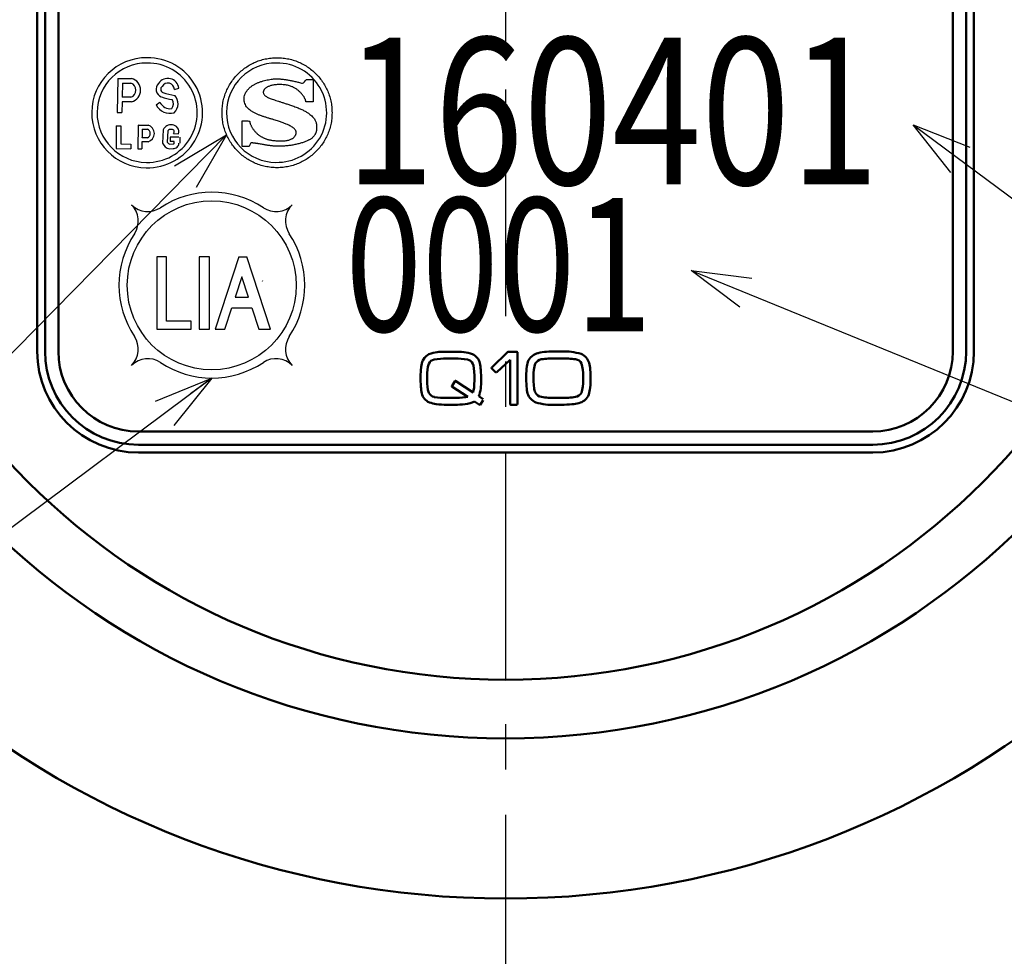
# Model space of a CAD drawing. Units: millimetres. Extents: x 0 to 619, y -1 to 437.
# Drawn here: x 182 to 219, y 144 to 179 of the extents above; entities that cross this region are included whole.
import ezdxf

# ---------------------------------------------------------------- set-up
doc = ezdxf.new("R2010")
doc.units = ezdxf.units.MM
doc.header["$LTSCALE"] = 0.267485
doc.linetypes.add('CENTER', pattern=[50.8, 31.75, -6.35, 6.35, -6.35])
for name, color, linetype in [('NoLayerName_001', 7, 'Continuous'), ('NoLayerName_002', 7, 'Continuous'), ('NoLayerName_003', 7, 'Continuous'), ('NoLayerName_004', 7, 'Continuous'), ('NoLayerName_006', 7, 'Continuous'), ('NoLayerName_007', 7, 'Continuous'), ('NoLayerName_008', 7, 'Continuous'), ('NoLayerName_009', 7, 'Continuous'), ('NoLayerName_013', 7, 'Continuous')]:
    doc.layers.add(name, color=color, linetype=linetype)
doc.styles.get("Standard").update_dxf_attribs({"font": 'txt', "bigfont": 'extfont2'})
doc.dimstyles.get("Standard").update_dxf_attribs({"dimtxt": 2.5, "dimasz": 2.5, "dimexe": 1.25, "dimexo": 0.625, "dimtad": 1, "dimzin": 0, "dimdsep": 46, "dimtxsty": 'Standard', "dimcen": 2.5, "dimadec": 0, "dimazin": 0, "dimtfac": 0.75, "dimtmove": 0, "dimatfit": 3, "dimfxl": 1, "dimarcsym": 0})

# ---------------------------------------------------------------- blocks, each defined once
blk = doc.blocks.new('_OPEN30')
at = {"color": 0, "linetype": 'ByBlock', "lineweight": -2}
for p, q in [((-1, 0.267949), (0, 0)), ((0, 0), (-1, -0.267949)), ((0, 0), (-1, 0))]:
    blk.add_line(p, q, dxfattribs=at)
blk = doc.blocks.new('*D5')
at = {"layer": 'Defpoints', "color": 0}
for p in [(161.953, 152.857), (237.953, 152.857), (161.953, 105.192)]:
    blk.add_point(p, dxfattribs=at)
at = {"layer": 'NoLayerName_001', "color": 0, "linetype": 'Continuous', "lineweight": 25}
for p, q in [((161.953, 152.232), (161.953, 101.148)), ((237.953, 152.232), (237.953, 101.148)), ((235.747, 105.192), (164.159, 105.192))]:
    blk.add_line(p, q, dxfattribs=at)
at = {"layer": 'NoLayerName_001', "color": 0, "lineweight": 25, "xscale": 2.205882352941176, "yscale": 2.205882352941176, "zscale": 2.205882352941176}
for p, rotation in [((161.953, 105.192), 180), ((237.953, 105.192), 360)]:
    blk.add_blockref('_OPEN30', p, dxfattribs=dict(at, rotation=rotation))
at = {"layer": 'NoLayerName_001', "color": 0, "lineweight": 25, "insert": (199.953, 109.236), "char_height": 5.1471, "attachment_point": 5}
blk.add_mtext('76', dxfattribs=at)
blk = doc.blocks.new('*D6')
at = {"layer": 'Defpoints', "color": 0}
for p in [(244.741, 246.652), (249.98, 246.652), (215.953, 115.652)]:
    blk.add_point(p, dxfattribs=at)
at = {"layer": 'NoLayerName_001', "color": 0, "linetype": 'Continuous', "lineweight": 25}
for p, q in [((245.366, 246.652), (254.024, 246.652)), ((249.98, 117.858), (249.98, 244.446)), ((216.578, 115.652), (254.024, 115.652))]:
    blk.add_line(p, q, dxfattribs=at)
at = {"layer": 'NoLayerName_001', "color": 0, "lineweight": 25, "xscale": 2.205882352941176, "yscale": 2.205882352941176, "zscale": 2.205882352941176}
for p, rotation in [((249.98, 246.652), 90), ((249.98, 115.652), 270)]:
    blk.add_blockref('_OPEN30', p, dxfattribs=dict(at, rotation=rotation))
at = {"layer": 'NoLayerName_001', "color": 0, "lineweight": 25, "insert": (245.936, 181.118), "char_height": 5.1471, "attachment_point": 5, "rotation": 90}
blk.add_mtext('131', dxfattribs=at)
blk = doc.blocks.new('DIM_0001')
at = {"color": 7, "linetype": 'Continuous', "lineweight": 25}
for points in [[(9.726, 17.864), (8.307, 19.653), (10.431, 18.813)], [(8.307, 19.653), (34.798, 0), (66.416, 0)], [(1.819, 12.814), (0, 14.194), (2.266, 13.908)], [(0, 14.194), (34.798, 0)]]:
    blk.add_lwpolyline(points, dxfattribs=at)
blk = doc.blocks.new('*D12')
at = {"layer": 'Defpoints', "color": 0}
for p in [(199.953, 280.652), (260.436, 280.652), (199.953, 115.652)]:
    blk.add_point(p, dxfattribs=at)
at = {"layer": 'NoLayerName_001', "color": 0, "linetype": 'Continuous', "lineweight": 25}
for p, q in [((200.578, 280.652), (264.48, 280.652)), ((260.436, 117.858), (260.436, 278.446)), ((200.578, 115.652), (264.48, 115.652))]:
    blk.add_line(p, q, dxfattribs=at)
at = {"layer": 'NoLayerName_001', "color": 0, "lineweight": 25, "xscale": 2.205882352941176, "yscale": 2.205882352941176, "zscale": 2.205882352941176}
for p, rotation in [((260.436, 280.652), 90), ((260.436, 115.652), 270)]:
    blk.add_blockref('_OPEN30', p, dxfattribs=dict(at, rotation=rotation))
at = {"layer": 'NoLayerName_001', "color": 0, "lineweight": 25, "insert": (256.391, 198.152), "char_height": 5.1471, "attachment_point": 5, "rotation": 90}
blk.add_mtext('165', dxfattribs=at)
blk = doc.blocks.new('JZB_0002')
at = {"layer": 'NoLayerName_003', "color": 7, "linetype": 'Continuous', "lineweight": 25}
blk.add_line((3.416, 1.155), (3.42, 1.16), dxfattribs=at)
for points, knots in [([(0.844, 3.723), (0.903, 3.762), (1.018, 3.844), (1.209, 3.941), (1.409, 4.02), (1.619, 4.078), (1.837, 4.113), (2.06, 4.125), (2.284, 4.113), (2.502, 4.078), (2.712, 4.02), (2.912, 3.941), (3.102, 3.843), (3.279, 3.726), (3.443, 3.593), (3.593, 3.443), (3.726, 3.279), (3.843, 3.102), (3.941, 2.913), (4.02, 2.712), (4.077, 2.502), (4.115, 2.284), (4.117, 2.135), (4.121, 2.061)], [0, 0, 0, 0, 0.211688, 0.424503, 0.639039, 0.856031, 1.076384, 1.301191, 1.526046, 1.746439, 1.963465, 2.178029, 2.390866, 2.602571, 2.813638, 3.024499, 3.235562, 3.447259, 3.660083, 3.874631, 4.091639, 4.312009, 4.53684, 4.53684, 4.53684, 4.53684]), ([(4.121, 2.061), (4.117, 1.986), (4.115, 1.837), (4.077, 1.619), (4.02, 1.409), (3.941, 1.208), (3.843, 1.019), (3.726, 0.842), (3.593, 0.678), (3.443, 0.528), (3.279, 0.395), (3.102, 0.278), (2.912, 0.18), (2.712, 0.101), (2.502, 0.043), (2.284, 0.008), (2.06, -0.004), (1.837, 0.008), (1.619, 0.043), (1.409, 0.101), (1.208, 0.18), (1.019, 0.278), (0.842, 0.395), (0.678, 0.528), (0.528, 0.678), (0.395, 0.842), (0.278, 1.019), (0.18, 1.208), (0.101, 1.409), (0.043, 1.619), (0.008, 1.837), (-0.004, 2.061), (0.008, 2.284), (0.043, 2.502), (0.101, 2.712), (0.18, 2.913), (0.278, 3.102), (0.394, 3.279), (0.528, 3.443), (0.677, 3.594), (0.789, 3.679), (0.844, 3.723)], [0, 0, 0, 0, 0.224854, 0.445245, 0.662269, 0.876831, 1.089666, 1.301372, 1.512441, 1.723307, 1.934377, 2.146084, 2.358922, 2.573486, 2.790513, 3.010906, 3.235761, 3.460568, 3.68092, 3.897913, 4.11245, 4.325265, 4.536955, 4.748013, 4.958869, 5.169933, 5.381635, 5.594468, 5.809029, 6.026053, 6.246444, 6.471297, 6.696128, 6.916498, 7.133505, 7.348052, 7.560874, 7.772568, 7.983625, 8.194477, 8.405532, 8.405532, 8.405532, 8.405532]), ([(0.953, 2.912), (0.976, 2.936), (1.02, 2.986), (1.1, 3.049), (1.188, 3.105), (1.283, 3.155), (1.383, 3.198), (1.485, 3.234), (1.588, 3.264), (1.691, 3.289), (1.79, 3.307), (1.884, 3.32), (1.97, 3.328), (2.042, 3.331), (2.101, 3.329), (2.153, 3.327), (2.207, 3.322), (2.265, 3.316), (2.325, 3.308), (2.387, 3.299), (2.452, 3.288), (2.518, 3.276), (2.586, 3.263), (2.656, 3.249), (2.726, 3.234), (2.798, 3.218), (2.87, 3.2), (2.941, 3.187), (3.063, 3.134), (3.112, 3.261), (3.161, 3.31)], [0, 0, 0, 0, 0.098286, 0.199743, 0.304331, 0.411475, 0.520216, 0.629331, 0.737408, 0.842905, 0.944187, 1.039561, 1.127296, 1.205657, 1.25375, 1.305317, 1.360151, 1.418027, 1.478711, 1.541958, 1.607521, 1.675146, 1.744577, 1.815553, 1.887815, 1.961098, 2.035138, 2.109669, 2.184425, 2.389734, 2.389734, 2.389734, 2.389734]), ([(1.634, 2.981), (1.625, 2.973), (1.606, 2.958), (1.584, 2.932), (1.567, 2.907), (1.555, 2.883), (1.548, 2.859), (1.545, 2.829), (1.549, 2.794), (1.563, 2.755), (1.588, 2.72), (1.621, 2.689), (1.664, 2.66), (1.716, 2.632), (1.777, 2.605), (1.847, 2.578), (1.927, 2.55), (2.016, 2.521), (2.114, 2.49), (2.222, 2.456), (2.34, 2.419), (2.467, 2.377), (2.614, 2.329), (2.768, 2.273), (2.919, 2.211), (3.049, 2.15), (3.16, 2.09), (3.253, 2.031), (3.33, 1.973), (3.392, 1.915), (3.44, 1.858), (3.477, 1.801), (3.504, 1.746), (3.522, 1.691), (3.534, 1.637), (3.54, 1.584), (3.542, 1.532), (3.542, 1.485), (3.541, 1.442), (3.537, 1.404), (3.532, 1.38), (3.53, 1.368)], [0, 0, 0, 0, 0.036849, 0.070221, 0.100416, 0.127744, 0.152548, 0.175223, 0.216872, 0.25675, 0.297937, 0.343109, 0.394236, 0.452628, 0.51914, 0.594342, 0.678637, 0.772331, 0.87568, 0.988917, 1.112267, 1.245959, 1.390234, 1.574397, 1.737107, 1.880179, 2.005482, 2.11495, 2.210584, 2.294455, 2.368673, 2.435325, 2.496378, 2.553546, 2.608182, 2.661225, 2.713227, 2.764435, 2.803003, 2.84086, 2.87817, 2.87817, 2.87817, 2.87817]), ([(3.144, 2.466), (3.144, 2.467), (3.144, 2.469), (3.143, 2.474), (3.142, 2.482), (3.14, 2.493), (3.137, 2.507), (3.132, 2.523), (3.126, 2.542), (3.118, 2.563), (3.107, 2.586), (3.095, 2.611), (3.08, 2.638), (3.062, 2.666), (3.041, 2.696), (3.017, 2.727), (2.99, 2.759), (2.96, 2.791), (2.929, 2.825), (2.895, 2.858), (2.859, 2.891), (2.82, 2.924), (2.777, 2.955), (2.73, 2.985), (2.678, 3.012), (2.622, 3.037), (2.559, 3.06), (2.49, 3.079), (2.415, 3.095), (2.333, 3.106), (2.243, 3.114), (2.153, 3.116), (2.067, 3.114), (1.991, 3.108), (1.921, 3.098), (1.858, 3.084), (1.802, 3.068), (1.751, 3.049), (1.706, 3.028), (1.667, 3.006), (1.645, 2.989), (1.634, 2.981)], [0, 0, 0, 0, 0.001708, 0.006734, 0.014938, 0.026199, 0.040409, 0.057479, 0.077337, 0.099934, 0.125236, 0.153237, 0.183948, 0.217403, 0.253662, 0.292802, 0.334925, 0.379273, 0.425036, 0.472296, 0.52119, 0.571928, 0.624801, 0.680192, 0.738571, 0.80049, 0.866573, 0.9375, 1.013991, 1.096796, 1.186676, 1.284402, 1.367276, 1.443582, 1.513712, 1.578045, 1.636948, 1.69078, 1.739884, 1.784589, 1.825213, 1.825213, 1.825213, 1.825213]), ([(2.706, 1.15), (2.713, 1.159), (2.728, 1.174), (2.746, 1.2), (2.759, 1.225), (2.768, 1.248), (2.773, 1.269), (2.774, 1.288), (2.775, 1.306), (2.776, 1.325), (2.775, 1.346), (2.771, 1.37), (2.762, 1.395), (2.745, 1.423), (2.719, 1.453), (2.683, 1.485), (2.635, 1.52), (2.572, 1.557), (2.493, 1.596), (2.397, 1.639), (2.282, 1.684), (2.145, 1.732), (2.011, 1.775), (1.886, 1.813), (1.778, 1.845), (1.667, 1.878), (1.557, 1.914), (1.447, 1.952), (1.341, 1.993), (1.24, 2.039), (1.146, 2.09), (1.06, 2.147), (0.985, 2.211), (0.921, 2.282), (0.872, 2.362), (0.839, 2.451), (0.826, 2.55), (0.831, 2.651), (0.855, 2.748), (0.895, 2.836), (0.935, 2.886), (0.953, 2.912)], [0, 0, 0, 0, 0.034608, 0.065777, 0.093681, 0.118379, 0.139831, 0.157926, 0.175191, 0.194252, 0.215187, 0.238446, 0.26507, 0.296669, 0.335218, 0.382831, 0.441618, 0.51364, 0.600898, 0.705347, 0.828901, 0.973448, 1.140857, 1.250405, 1.363888, 1.479776, 1.596558, 1.712786, 1.827116, 1.938373, 2.045628, 2.148325, 2.246447, 2.340745, 2.432975, 2.52604, 2.623865, 2.730956, 2.827682, 2.922626, 3.018432, 3.018432, 3.018432, 3.018432]), ([(1.035, 1.748), (1.037, 1.734), (1.041, 1.706), (1.053, 1.664), (1.068, 1.622), (1.086, 1.579), (1.108, 1.537), (1.132, 1.496), (1.159, 1.455), (1.187, 1.415), (1.218, 1.377), (1.249, 1.341), (1.282, 1.307), (1.315, 1.275), (1.349, 1.246), (1.382, 1.22), (1.417, 1.195), (1.455, 1.173), (1.494, 1.15), (1.533, 1.13), (1.574, 1.11), (1.616, 1.093), (1.659, 1.077), (1.705, 1.062), (1.753, 1.049), (1.804, 1.038), (1.859, 1.028), (1.917, 1.019), (1.98, 1.013), (2.047, 1.007), (2.119, 1.004), (2.199, 1.001), (2.282, 1.002), (2.362, 1.008), (2.434, 1.019), (2.497, 1.034), (2.553, 1.053), (2.601, 1.074), (2.642, 1.098), (2.677, 1.122), (2.696, 1.141), (2.706, 1.15)], [0, 0, 0, 0, 0.041998, 0.085523, 0.130507, 0.176795, 0.22417, 0.272366, 0.321082, 0.369992, 0.418753, 0.467009, 0.514398, 0.560555, 0.605119, 0.647742, 0.688089, 0.73362, 0.778437, 0.822946, 0.867577, 0.912778, 0.959019, 1.006782, 1.056561, 1.108852, 1.164152, 1.222953, 1.285741, 1.352993, 1.425178, 1.502758, 1.592118, 1.672523, 1.74477, 1.809641, 1.867893, 1.920242, 1.967355, 2.009827, 2.048164, 2.048164, 2.048164, 2.048164]), ([(3.53, 1.368), (3.527, 1.356), (3.521, 1.332), (3.509, 1.297), (3.493, 1.263), (3.475, 1.231), (3.454, 1.199), (3.429, 1.169), (3.401, 1.14), (3.371, 1.112), (3.336, 1.086), (3.299, 1.061), (3.257, 1.038), (3.211, 1.015), (3.159, 0.992), (3.102, 0.969), (3.041, 0.947), (2.977, 0.926), (2.91, 0.907), (2.84, 0.889), (2.768, 0.872), (2.693, 0.857), (2.617, 0.844), (2.54, 0.832), (2.461, 0.822), (2.381, 0.814), (2.301, 0.809), (2.22, 0.805), (2.151, 0.804), (2.095, 0.805), (2.052, 0.805), (2.011, 0.806), (1.972, 0.808), (1.933, 0.811), (1.894, 0.815), (1.854, 0.819), (1.812, 0.824), (1.768, 0.83), (1.72, 0.837), (1.668, 0.846), (1.632, 0.852), (1.613, 0.855)], [0, 0, 0, 0, 0.036955, 0.073768, 0.110676, 0.147933, 0.185805, 0.224565, 0.264489, 0.305848, 0.348904, 0.39391, 0.441104, 0.490712, 0.549137, 0.610822, 0.675531, 0.743019, 0.813027, 0.885292, 0.959547, 1.035523, 1.112948, 1.191553, 1.27107, 1.351232, 1.431779, 1.512455, 1.59301, 1.638737, 1.681442, 1.721942, 1.761058, 1.799614, 1.838436, 1.878349, 1.920179, 1.964746, 2.012867, 2.065359, 2.123032, 2.123032, 2.123032, 2.123032]), ([(1.613, 0.855), (1.592, 0.859), (1.522, 0.871), (1.447, 0.884), (1.387, 0.894), (1.37, 0.897), (1.35, 0.9), (1.329, 0.903), (1.307, 0.907), (1.284, 0.91), (1.261, 0.913), (1.237, 0.916), (1.214, 0.919), (1.192, 0.922), (1.171, 0.924), (1.151, 0.926), (1.133, 0.928), (1.117, 0.928), (1.051, 0.933), (1.045, 0.837), (1.016, 0.791)], [0, 0, 0, 0, 0.0636655, 0.2122094, 0.2281265, 0.2462417, 0.2661901, 0.2876067, 0.3101266, 0.333385, 0.357017, 0.3806581, 0.4039442, 0.4265114, 0.4479966, 0.4680378, 0.4862745, 0.5023498, 0.5159128, 0.6787518, 0.6787518, 0.6787518, 0.6787518])]:
    blk.add_open_spline(points, degree=3, knots=knots, dxfattribs=at)
for points in [[(3.161, 3.31), (3.202, 3.31), (3.286, 3.31), (3.37, 3.31), (3.412, 3.31)], [(3.412, 3.31), (3.412, 3.168), (3.412, 2.886), (3.412, 2.603), (3.412, 2.462)], [(3.412, 2.462), (3.368, 2.463), (3.278, 2.464), (3.189, 2.465), (3.144, 2.466)], [(0.754, 0.791), (0.754, 0.952), (0.754, 1.274), (0.754, 1.595), (0.754, 1.756)], [(0.754, 1.756), (0.801, 1.755), (0.894, 1.752), (0.988, 1.75), (1.035, 1.748)], [(1.016, 0.791), (0.972, 0.791), (0.885, 0.791), (0.798, 0.791), (0.754, 0.791)]]:
    blk.add_open_spline(points, degree=3, dxfattribs=at)
blk = doc.blocks.new('JZB_0003')
at = {"layer": 'NoLayerName_003', "color": 7, "linetype": 'Continuous', "lineweight": 25}
blk.add_line((3.416, 1.155), (3.42, 1.16), dxfattribs=at)
for points, knots in [([(0.844, 3.723), (0.903, 3.762), (1.018, 3.844), (1.209, 3.941), (1.409, 4.02), (1.619, 4.078), (1.837, 4.113), (2.06, 4.125), (2.284, 4.113), (2.502, 4.078), (2.712, 4.02), (2.912, 3.941), (3.102, 3.843), (3.279, 3.726), (3.443, 3.593), (3.593, 3.443), (3.726, 3.279), (3.843, 3.102), (3.941, 2.913), (4.02, 2.712), (4.077, 2.502), (4.115, 2.284), (4.117, 2.135), (4.121, 2.061)], [0, 0, 0, 0, 0.211688, 0.424503, 0.639039, 0.856031, 1.076384, 1.301191, 1.526046, 1.746439, 1.963465, 2.178029, 2.390866, 2.602571, 2.813638, 3.024499, 3.235562, 3.447259, 3.660083, 3.874631, 4.091639, 4.312009, 4.53684, 4.53684, 4.53684, 4.53684]), ([(4.121, 2.061), (4.117, 1.986), (4.115, 1.837), (4.077, 1.619), (4.02, 1.409), (3.941, 1.208), (3.843, 1.019), (3.726, 0.842), (3.593, 0.678), (3.443, 0.528), (3.279, 0.395), (3.102, 0.278), (2.912, 0.18), (2.712, 0.101), (2.502, 0.043), (2.284, 0.008), (2.06, -0.004), (1.837, 0.008), (1.619, 0.043), (1.409, 0.101), (1.208, 0.18), (1.019, 0.278), (0.842, 0.395), (0.678, 0.528), (0.528, 0.678), (0.395, 0.842), (0.278, 1.019), (0.18, 1.208), (0.101, 1.409), (0.043, 1.619), (0.008, 1.837), (-0.004, 2.061), (0.008, 2.284), (0.043, 2.502), (0.101, 2.712), (0.18, 2.913), (0.278, 3.102), (0.394, 3.279), (0.528, 3.443), (0.677, 3.594), (0.789, 3.679), (0.844, 3.723)], [0, 0, 0, 0, 0.224854, 0.445245, 0.662269, 0.876831, 1.089666, 1.301372, 1.512441, 1.723307, 1.934377, 2.146084, 2.358922, 2.573486, 2.790513, 3.010906, 3.235761, 3.460568, 3.68092, 3.897913, 4.11245, 4.325265, 4.536955, 4.748013, 4.958869, 5.169933, 5.381635, 5.594468, 5.809029, 6.026053, 6.246444, 6.471297, 6.696128, 6.916498, 7.133505, 7.348052, 7.560874, 7.772568, 7.983625, 8.194477, 8.405532, 8.405532, 8.405532, 8.405532]), ([(0.953, 2.912), (0.976, 2.936), (1.02, 2.986), (1.1, 3.049), (1.188, 3.105), (1.283, 3.155), (1.383, 3.198), (1.485, 3.234), (1.588, 3.264), (1.691, 3.289), (1.79, 3.307), (1.884, 3.32), (1.97, 3.328), (2.042, 3.331), (2.101, 3.329), (2.153, 3.327), (2.207, 3.322), (2.265, 3.316), (2.325, 3.308), (2.387, 3.299), (2.452, 3.288), (2.518, 3.276), (2.586, 3.263), (2.656, 3.249), (2.726, 3.234), (2.798, 3.218), (2.87, 3.2), (2.941, 3.187), (3.063, 3.134), (3.112, 3.261), (3.161, 3.31)], [0, 0, 0, 0, 0.098286, 0.199743, 0.304331, 0.411475, 0.520216, 0.629331, 0.737408, 0.842905, 0.944187, 1.039561, 1.127296, 1.205657, 1.25375, 1.305317, 1.360151, 1.418027, 1.478711, 1.541958, 1.607521, 1.675146, 1.744577, 1.815553, 1.887815, 1.961098, 2.035138, 2.109669, 2.184425, 2.389734, 2.389734, 2.389734, 2.389734]), ([(1.634, 2.981), (1.625, 2.973), (1.606, 2.958), (1.584, 2.932), (1.567, 2.907), (1.555, 2.883), (1.548, 2.859), (1.545, 2.829), (1.549, 2.794), (1.563, 2.755), (1.588, 2.72), (1.621, 2.689), (1.664, 2.66), (1.716, 2.632), (1.777, 2.605), (1.847, 2.578), (1.927, 2.55), (2.016, 2.521), (2.114, 2.49), (2.222, 2.456), (2.34, 2.419), (2.467, 2.377), (2.614, 2.329), (2.768, 2.273), (2.919, 2.211), (3.049, 2.15), (3.16, 2.09), (3.253, 2.031), (3.33, 1.973), (3.392, 1.915), (3.44, 1.858), (3.477, 1.801), (3.504, 1.746), (3.522, 1.691), (3.534, 1.637), (3.54, 1.584), (3.542, 1.532), (3.542, 1.485), (3.541, 1.442), (3.537, 1.404), (3.532, 1.38), (3.53, 1.368)], [0, 0, 0, 0, 0.036849, 0.070221, 0.100416, 0.127744, 0.152548, 0.175223, 0.216872, 0.25675, 0.297937, 0.343109, 0.394236, 0.452628, 0.51914, 0.594342, 0.678637, 0.772331, 0.87568, 0.988917, 1.112267, 1.245959, 1.390234, 1.574397, 1.737107, 1.880179, 2.005482, 2.11495, 2.210584, 2.294455, 2.368673, 2.435325, 2.496378, 2.553546, 2.608182, 2.661225, 2.713227, 2.764435, 2.803003, 2.84086, 2.87817, 2.87817, 2.87817, 2.87817]), ([(3.144, 2.466), (3.144, 2.467), (3.144, 2.469), (3.143, 2.474), (3.142, 2.482), (3.14, 2.493), (3.137, 2.507), (3.132, 2.523), (3.126, 2.542), (3.118, 2.563), (3.107, 2.586), (3.095, 2.611), (3.08, 2.638), (3.062, 2.666), (3.041, 2.696), (3.017, 2.727), (2.99, 2.759), (2.96, 2.791), (2.929, 2.825), (2.895, 2.858), (2.859, 2.891), (2.82, 2.924), (2.777, 2.955), (2.73, 2.985), (2.678, 3.012), (2.622, 3.037), (2.559, 3.06), (2.49, 3.079), (2.415, 3.095), (2.333, 3.106), (2.243, 3.114), (2.153, 3.116), (2.067, 3.114), (1.991, 3.108), (1.921, 3.098), (1.858, 3.084), (1.802, 3.068), (1.751, 3.049), (1.706, 3.028), (1.667, 3.006), (1.645, 2.989), (1.634, 2.981)], [0, 0, 0, 0, 0.001708, 0.006734, 0.014938, 0.026199, 0.040409, 0.057479, 0.077337, 0.099934, 0.125236, 0.153237, 0.183948, 0.217403, 0.253662, 0.292802, 0.334925, 0.379273, 0.425036, 0.472296, 0.52119, 0.571928, 0.624801, 0.680192, 0.738571, 0.80049, 0.866573, 0.9375, 1.013991, 1.096796, 1.186676, 1.284402, 1.367276, 1.443582, 1.513712, 1.578045, 1.636948, 1.69078, 1.739884, 1.784589, 1.825213, 1.825213, 1.825213, 1.825213]), ([(2.706, 1.15), (2.713, 1.159), (2.728, 1.174), (2.746, 1.2), (2.759, 1.225), (2.768, 1.248), (2.773, 1.269), (2.774, 1.288), (2.775, 1.306), (2.776, 1.325), (2.775, 1.346), (2.771, 1.37), (2.762, 1.395), (2.745, 1.423), (2.719, 1.453), (2.683, 1.485), (2.635, 1.52), (2.572, 1.557), (2.493, 1.596), (2.397, 1.639), (2.282, 1.684), (2.145, 1.732), (2.011, 1.775), (1.886, 1.813), (1.778, 1.845), (1.667, 1.878), (1.557, 1.914), (1.447, 1.952), (1.341, 1.993), (1.24, 2.039), (1.146, 2.09), (1.06, 2.147), (0.985, 2.211), (0.921, 2.282), (0.872, 2.362), (0.839, 2.451), (0.826, 2.55), (0.831, 2.651), (0.855, 2.748), (0.895, 2.836), (0.935, 2.886), (0.953, 2.912)], [0, 0, 0, 0, 0.034608, 0.065777, 0.093681, 0.118379, 0.139831, 0.157926, 0.175191, 0.194252, 0.215187, 0.238446, 0.26507, 0.296669, 0.335218, 0.382831, 0.441618, 0.51364, 0.600898, 0.705347, 0.828901, 0.973448, 1.140857, 1.250405, 1.363888, 1.479776, 1.596558, 1.712786, 1.827116, 1.938373, 2.045628, 2.148325, 2.246447, 2.340745, 2.432975, 2.52604, 2.623865, 2.730956, 2.827682, 2.922626, 3.018432, 3.018432, 3.018432, 3.018432]), ([(1.035, 1.748), (1.037, 1.734), (1.041, 1.706), (1.053, 1.664), (1.068, 1.622), (1.086, 1.579), (1.108, 1.537), (1.132, 1.496), (1.159, 1.455), (1.187, 1.415), (1.218, 1.377), (1.249, 1.341), (1.282, 1.307), (1.315, 1.275), (1.349, 1.246), (1.382, 1.22), (1.417, 1.195), (1.455, 1.173), (1.494, 1.15), (1.533, 1.13), (1.574, 1.11), (1.616, 1.093), (1.659, 1.077), (1.705, 1.062), (1.753, 1.049), (1.804, 1.038), (1.859, 1.028), (1.917, 1.019), (1.98, 1.013), (2.047, 1.007), (2.119, 1.004), (2.199, 1.001), (2.282, 1.002), (2.362, 1.008), (2.434, 1.019), (2.497, 1.034), (2.553, 1.053), (2.601, 1.074), (2.642, 1.098), (2.677, 1.122), (2.696, 1.141), (2.706, 1.15)], [0, 0, 0, 0, 0.041998, 0.085523, 0.130507, 0.176795, 0.22417, 0.272366, 0.321082, 0.369992, 0.418753, 0.467009, 0.514398, 0.560555, 0.605119, 0.647742, 0.688089, 0.73362, 0.778437, 0.822946, 0.867577, 0.912778, 0.959019, 1.006782, 1.056561, 1.108852, 1.164152, 1.222953, 1.285741, 1.352993, 1.425178, 1.502758, 1.592118, 1.672523, 1.74477, 1.809641, 1.867893, 1.920242, 1.967355, 2.009827, 2.048164, 2.048164, 2.048164, 2.048164]), ([(3.53, 1.368), (3.527, 1.356), (3.521, 1.332), (3.509, 1.297), (3.493, 1.263), (3.475, 1.231), (3.454, 1.199), (3.429, 1.169), (3.401, 1.14), (3.371, 1.112), (3.336, 1.086), (3.299, 1.061), (3.257, 1.038), (3.211, 1.015), (3.159, 0.992), (3.102, 0.969), (3.041, 0.947), (2.977, 0.926), (2.91, 0.907), (2.84, 0.889), (2.768, 0.872), (2.693, 0.857), (2.617, 0.844), (2.54, 0.832), (2.461, 0.822), (2.381, 0.814), (2.301, 0.809), (2.22, 0.805), (2.151, 0.804), (2.095, 0.805), (2.052, 0.805), (2.011, 0.806), (1.972, 0.808), (1.933, 0.811), (1.894, 0.815), (1.854, 0.819), (1.812, 0.824), (1.768, 0.83), (1.72, 0.837), (1.668, 0.846), (1.632, 0.852), (1.613, 0.855)], [0, 0, 0, 0, 0.036955, 0.073768, 0.110676, 0.147933, 0.185805, 0.224565, 0.264489, 0.305848, 0.348904, 0.39391, 0.441104, 0.490712, 0.549137, 0.610822, 0.675531, 0.743019, 0.813027, 0.885292, 0.959547, 1.035523, 1.112948, 1.191553, 1.27107, 1.351232, 1.431779, 1.512455, 1.59301, 1.638737, 1.681442, 1.721942, 1.761058, 1.799614, 1.838436, 1.878349, 1.920179, 1.964746, 2.012867, 2.065359, 2.123032, 2.123032, 2.123032, 2.123032]), ([(1.613, 0.855), (1.592, 0.859), (1.522, 0.871), (1.447, 0.884), (1.387, 0.894), (1.37, 0.897), (1.35, 0.9), (1.329, 0.903), (1.307, 0.907), (1.284, 0.91), (1.261, 0.913), (1.237, 0.916), (1.214, 0.919), (1.192, 0.922), (1.171, 0.924), (1.151, 0.926), (1.133, 0.928), (1.117, 0.928), (1.051, 0.933), (1.045, 0.837), (1.016, 0.791)], [0, 0, 0, 0, 0.0636655, 0.2122094, 0.2281265, 0.2462417, 0.2661901, 0.2876067, 0.3101266, 0.333385, 0.357017, 0.3806581, 0.4039442, 0.4265114, 0.4479966, 0.4680378, 0.4862745, 0.5023498, 0.5159128, 0.6787518, 0.6787518, 0.6787518, 0.6787518])]:
    blk.add_open_spline(points, degree=3, knots=knots, dxfattribs=at)
for points in [[(3.161, 3.31), (3.202, 3.31), (3.286, 3.31), (3.37, 3.31), (3.412, 3.31)], [(3.412, 3.31), (3.412, 3.168), (3.412, 2.886), (3.412, 2.603), (3.412, 2.462)], [(3.412, 2.462), (3.368, 2.463), (3.278, 2.464), (3.189, 2.465), (3.144, 2.466)], [(0.754, 1.756), (0.801, 1.755), (0.894, 1.752), (0.988, 1.75), (1.035, 1.748)], [(0.754, 0.791), (0.754, 0.952), (0.754, 1.274), (0.754, 1.595), (0.754, 1.756)], [(1.016, 0.791), (0.972, 0.791), (0.885, 0.791), (0.798, 0.791), (0.754, 0.791)]]:
    blk.add_open_spline(points, degree=3, dxfattribs=at)

msp = doc.modelspace()

# ---------------------------------------------------------------- linework, layer by layer
at = {"layer": 'NoLayerName_001', "color": 250, "linetype": 'Continuous', "lineweight": 25}
for p, q in [((186.213, 175.125), (186.195, 175.108)), ((186.213, 175.125), (186.195, 175.108)), ((186.347, 174.656), (186.339, 174.664)), ((186.347, 174.656), (186.339, 174.664)), ((185.962, 172.124), (185.963, 172.124)), ((191.95, 172.13), (191.95, 172.131)), ((188.491, 170.197), (188.476, 170.183)), ((189.976, 170.197), (189.948, 170.17))]:
    msp.add_line(p, q, dxfattribs=at)
at = {"layer": 'NoLayerName_001', "color": 5, "linetype": 'Continuous', "lineweight": 50}
for p, q in [((197.17, 166.577), (197.166, 166.577)), ((197.753, 166.637), (198.056, 166.637)), ((198.053, 166.379), (197.753, 166.379)), ((199.436, 166.047), (200.029, 166.624)), ((200.122, 166.335), (199.626, 165.871)), ((200.053, 166.636), (200.37, 166.636)), ((200.122, 164.68), (200.122, 166.335)), ((200.401, 166.605), (200.401, 164.68)), ((201.168, 166.586), (201.165, 166.586)), ((201.812, 166.646), (202.054, 166.646)), ((202.05, 166.385), (201.813, 166.385)), ((199.436, 166.05), (199.436, 166.047)), ((199.436, 166.009), (199.436, 166.006)), ((199.581, 165.871), (199.436, 166.009)), ((197.017, 165.729), (197.017, 165.557)), ((198.783, 165.557), (198.783, 165.729)), ((201.004, 165.734), (201.004, 165.561)), ((202.856, 165.561), (202.856, 165.734)), ((198.533, 164.948), (197.944, 165.335)), ((197.947, 165.363), (198.059, 165.541)), ((198.097, 165.538), (198.093, 165.538)), ((198.093, 165.538), (198.733, 165.11)), ((197.753, 164.91), (198.053, 164.91)), ((198.949, 164.968), (199.118, 164.858)), ((201.813, 164.913), (202.05, 164.913)), ((198.056, 164.652), (197.753, 164.652)), ((198.974, 164.652), (198.783, 164.774)), ((198.98, 164.652), (198.974, 164.652)), ((198.986, 164.652), (198.98, 164.652)), ((199.002, 164.652), (198.986, 164.652)), ((199.118, 164.827), (199.002, 164.652)), ((200.37, 164.652), (200.153, 164.652)), ((202.054, 164.652), (201.812, 164.652))]:
    msp.add_line(p, q, dxfattribs=at)
for points in [[(196.851, 166.312), (196.915, 166.411), (196.978, 166.476)], [(196.978, 166.476), (197.075, 166.541), (197.17, 166.577)], [(200.029, 166.624), (200.043, 166.634), (200.053, 166.636)], [(200.37, 166.636), (200.395, 166.626), (200.401, 166.605)], [(200.817, 166.32), (200.888, 166.419), (200.958, 166.484)], [(196.77, 165.729), (196.776, 165.933), (196.789, 166.072)], [(198.769, 166.004), (198.747, 166.117), (198.721, 166.185)], [(198.783, 165.729), (198.779, 165.893), (198.769, 166.004)], [(199.426, 166.028), (199.429, 166.041), (199.436, 166.05)], [(199.436, 166.006), (199.428, 166.015), (199.426, 166.028)], [(199.598, 165.865), (199.587, 165.867), (199.581, 165.871)], [(199.626, 165.871), (199.61, 165.866), (199.598, 165.865)], [(197.94, 165.348), (197.942, 165.359), (197.947, 165.363)], [(197.944, 165.335), (197.942, 165.336), (197.941, 165.338), (197.94, 165.348)], [(198.059, 165.541), (198.067, 165.544), (198.075, 165.544)], [(198.075, 165.544), (198.089, 165.543), (198.097, 165.538)], [(198.733, 165.11), (198.757, 165.196), (198.77, 165.285)], [(198.77, 165.285), (198.781, 165.426), (198.783, 165.557)], [(198.053, 164.91), (198.223, 164.913), (198.335, 164.918)], [(198.335, 164.918), (198.455, 164.931), (198.533, 164.948)], [(203.042, 164.975), (202.975, 164.878), (202.908, 164.814)], [(198.631, 164.71), (198.529, 164.682), (198.433, 164.668)], [(198.783, 164.774), (198.702, 164.737), (198.631, 164.71)], [(200.153, 164.652), (200.128, 164.661), (200.122, 164.68)], [(200.401, 164.68), (200.391, 164.658), (200.37, 164.652)], [(202.701, 164.715), (202.7, 164.712), (202.698, 164.712)]]:
    msp.add_lwpolyline(points, dxfattribs=at)
at = {"layer": 'NoLayerName_001', "color": 7, "linetype": 'Continuous', "lineweight": 25}
msp.add_circle((188.947, 169.125), 3.164, dxfattribs=at)
at = {"layer": 'NoLayerName_001', "color": 5, "linetype": 'Continuous', "lineweight": 50}
for centre, radius, start, end in [((197.326, 166.08), 0.271, 100.0765, 157.3569), ((197.668, 164.547), 2.091, 87.6531, 103.8746), ((197.666, 164.073), 2.307, 87.8432, 99.6701), ((198.134, 164.031), 2.349, 80.4501, 91.9885), ((198.156, 164.921), 1.718, 71.0067, 93.3208), ((198.484, 166.099), 0.251, 19.8981, 80.8871), ((198.528, 166.118), 0.467, 11.2214, 66.4286), ((201.527, 165.986), 0.785, 154.8695, 173.2713), ((201.315, 166.015), 0.59, 104.4384, 127.2527), ((201.324, 166.071), 0.284, 96.9044, 155.1452), ((201.718, 164.129), 2.519, 87.8399, 102.6816), ((201.722, 163.524), 2.862, 88.1847, 98.6906), ((202.141, 163.568), 2.818, 81.2402, 91.8379), ((202.158, 164.526), 2.122, 72.9382, 92.815), ((202.547, 166.087), 0.268, 22.8167, 85.1132), ((202.593, 166.082), 0.508, 15.306, 68.4149), ((197.624, 165.983), 0.84, 156.9391, 173.9395), ((198.315, 165.792), 1.3, 162.4096, 182.7868), ((197.752, 165.896), 1.273, 2.8154, 14.2215), ((193.844, 165.595), 5.193, 359.5579, 4.0072), ((203.294, 165.752), 2.567, 172.683, 180.4007), ((202.198, 165.804), 1.196, 161.1358, 183.3827), ((201.672, 165.806), 1.186, 356.5017, 18.9384), ((201.581, 165.861), 1.544, 3.8947, 13.3207), ((198.057, 165.593), 5.078, 359.6444, 4.2112), ((202.74, 165.689), 5.971, 179.6156, 183.4818), ((206.439, 165.702), 5.712, 179.6858, 183.7431), ((198.061, 165.379), 1.281, 182.3803, 193.8187), ((198.242, 165.484), 1.227, 176.5869, 198.2079), ((197.524, 165.481), 1.514, 340.2028, 2.8303), ((202.015, 165.398), 1.278, 183.1015, 194.6471), ((203.162, 165.544), 2.158, 179.5404, 186.8773), ((201.603, 165.348), 0.588, 186.094, 204.5328), ((201.655, 165.491), 1.203, 341.2183, 3.3415), ((202.311, 165.32), 0.808, 334.7468, 352.647), ((200.802, 165.54), 2.334, 352.0181, 0.5076), ((197.269, 165.169), 0.462, 191.9119, 248.2462), ((197.333, 165.22), 0.283, 204.864, 259.7105), ((197.678, 167.344), 2.435, 260.6538, 271.7825), ((201.265, 165.214), 0.506, 195.9455, 249.5638), ((201.331, 165.234), 0.293, 206.4743, 262.6048), ((201.724, 167.767), 2.856, 261.3185, 271.7803), ((202.144, 167.683), 2.772, 268.0639, 278.8395), ((202.536, 165.228), 0.286, 276.7778, 334.2446), ((197.457, 165.616), 0.947, 247.6814, 263.9022), ((197.728, 167.813), 3.161, 263.2556, 270.4553), ((198.107, 167.976), 3.324, 269.124, 275.6409), ((201.69, 166.668), 2.02, 252.6777, 273.4768), ((202.089, 168.53), 3.878, 269.4804, 275.1856), ((202.321, 166.146), 1.483, 274.56, 284.7028), ((202.586, 165.224), 0.522, 282.7591, 308.155)]:
    msp.add_arc(centre, radius, start, end, dxfattribs=at)
at = {"layer": 'NoLayerName_002', "color": 3, "linetype": 'Continuous', "lineweight": 50}
for p, q in [((182.412, 187.652), (182.412, 166.652)), ((217.494, 166.652), (217.494, 187.652)), ((186.203, 162.861), (213.703, 162.861))]:
    msp.add_line(p, q, dxfattribs=at)
for centre, radius, start, end in [((199.953, 179.652), 33.5, 103.6571, 76.3429), ((186.203, 166.652), 3.791, 180, 270), ((213.703, 166.652), 3.791, 270, 0), ((199.953, 291.652), 150, 257.80335, 282.19665)]:
    msp.add_arc(centre, radius, start, end, dxfattribs=at)
at = {"layer": 'NoLayerName_004', "color": 7, "linetype": 'Continuous', "lineweight": 25}
for p, q in [((185.435, 176.875), (185.406, 175.605)), ((185.435, 176.875), (185.406, 175.605)), ((185.435, 176.875), (185.948, 176.875)), ((185.435, 176.875), (185.948, 176.875)), ((185.604, 176.702), (185.592, 176.174)), ((185.604, 176.702), (185.592, 176.174)), ((185.604, 176.702), (185.922, 176.702)), ((185.604, 176.702), (185.922, 176.702)), ((185.588, 176.001), (185.579, 175.601)), ((185.588, 176.001), (185.579, 175.601)), ((185.948, 176.001), (185.588, 176.001)), ((185.948, 176.001), (185.588, 176.001)), ((185.922, 176.174), (185.592, 176.174)), ((185.922, 176.174), (185.592, 176.174)), ((185.371, 175.095), (185.371, 174.252)), ((185.371, 175.095), (185.371, 174.252)), ((185.544, 175.095), (185.544, 174.421)), ((185.544, 175.095), (185.544, 174.421)), ((186.195, 175.125), (186.175, 174.237)), ((186.195, 175.125), (186.175, 174.237)), ((186.195, 175.125), (186.56, 175.125)), ((186.195, 175.125), (186.56, 175.125)), ((186.346, 174.971), (186.339, 174.656)), ((186.346, 174.971), (186.339, 174.656)), ((186.346, 174.971), (186.537, 174.971)), ((186.346, 174.971), (186.537, 174.971)), ((187.129, 174.948), (187.107, 174.445)), ((187.129, 174.948), (187.107, 174.445)), ((187.301, 174.907), (187.282, 174.483)), ((187.301, 174.907), (187.282, 174.483)), ((186.335, 174.501), (186.329, 174.233)), ((186.335, 174.501), (186.329, 174.233)), ((186.56, 174.501), (186.335, 174.501)), ((186.56, 174.501), (186.335, 174.501)), ((186.537, 174.656), (186.339, 174.656)), ((186.537, 174.656), (186.339, 174.656)), ((187.714, 174.68), (187.385, 174.68)), ((187.714, 174.68), (187.385, 174.68)), ((187.541, 174.507), (187.385, 174.507)), ((187.541, 174.507), (187.385, 174.507)), ((187.541, 174.447), (187.541, 174.507)), ((187.541, 174.447), (187.541, 174.507)), ((187.767, 174.447), (187.767, 174.68)), ((187.767, 174.447), (187.767, 174.68)), ((185.371, 174.252), (185.913, 174.238)), ((185.371, 174.252), (185.913, 174.238)), ((185.544, 174.421), (185.918, 174.411)), ((185.544, 174.421), (185.918, 174.411)), ((187.363, 174.237), (187.498, 174.252)), ((187.363, 174.237), (187.498, 174.252)), ((187.374, 174.412), (187.505, 174.427)), ((187.374, 174.412), (187.505, 174.427))]:
    msp.add_line(p, q, dxfattribs=at)
for centre, radius, start, end in [((186.514, 175.592), 2.061, 89.7067, 269.5057), ((186.514, 175.592), 2.061, 89.7067, 269.5057), ((186.514, 175.592), 1.861, 89.7067, 269.5057), ((186.514, 175.592), 1.861, 89.7067, 269.5057), ((186.544, 175.591), 2.061, 268.6044, 90.6081), ((186.544, 175.591), 2.061, 268.6044, 90.6081), ((186.544, 175.591), 1.861, 268.6044, 90.6081), ((186.544, 175.591), 1.861, 268.6044, 90.6081), ((191.362, 175.592), 1.861, 89.7067, 269.5057), ((191.362, 175.592), 1.861, 89.7067, 269.5057), ((191.392, 175.592), 1.861, 268.6044, 90.6081), ((191.392, 175.592), 1.861, 268.6044, 90.6081), ((185.829, 176.438), 0.28, 289.3539, 70.6461), ((185.829, 176.438), 0.28, 289.3539, 70.6461), ((185.829, 176.438), 0.453, 285.1829, 74.8171), ((185.829, 176.438), 0.453, 285.1829, 74.8171), ((187.164, 176.471), 0.302, 133.8416, 249.7176), ((187.164, 176.471), 0.302, 133.8416, 249.7176), ((187.303, 176.457), 0.419, 7.408, 146.3192), ((187.303, 176.457), 0.419, 7.408, 146.3192), ((187.303, 176.457), 0.246, 1.7446, 151.1203), ((187.303, 176.457), 0.246, 1.7446, 151.1203), ((187.164, 176.471), 0.129, 126.0252, 249.7176), ((187.164, 176.471), 0.129, 126.0252, 249.7176), ((187.828, 178.268), 2.044, 249.7199, 262.4398), ((187.828, 178.268), 2.044, 249.7199, 262.4398), ((187.387, 176.165), 0.423, 206.2112, 278.4532), ((187.387, 176.165), 0.423, 206.2112, 278.4532), ((187.828, 178.268), 2.217, 249.7204, 260.6139), ((187.828, 178.268), 2.217, 249.7204, 260.6139), ((187.225, 175.925), 0.287, 321.4005, 32.7491), ((187.225, 175.925), 0.287, 321.4005, 32.7491), ((187.225, 175.925), 0.46, 312.824, 43.4727), ((187.225, 175.925), 0.46, 312.824, 43.4727), ((187.387, 176.165), 0.597, 208.4961, 284.6442), ((187.387, 176.165), 0.597, 208.4961, 284.6442), ((186.478, 174.813), 0.168, 290.4303, 69.5697), ((186.478, 174.813), 0.168, 290.4303, 69.5697), ((186.478, 174.813), 0.323, 284.7251, 75.2749), ((186.478, 174.813), 0.323, 284.7251, 75.2749), ((187.407, 174.843), 0.297, 77.3342, 159.2755), ((187.407, 174.843), 0.297, 77.3342, 159.2755), ((187.407, 174.843), 0.123, 69.385, 149.0746), ((187.407, 174.843), 0.123, 69.385, 149.0746), ((187.462, 174.878), 0.0819, 310.8894, 98.3444), ((187.462, 174.878), 0.0819, 310.8894, 98.3444), ((187.462, 174.878), 0.255, 342.6208, 87.8204), ((187.462, 174.878), 0.255, 342.6208, 87.8204), ((187.428, 174.578), 0.347, 202.5054, 259.1523), ((187.428, 174.578), 0.347, 202.5054, 259.1523), ((187.428, 174.578), 0.174, 213.1164, 251.9677), ((187.428, 174.578), 0.174, 213.1164, 251.9677), ((187.516, 174.449), 0.198, 264.9636, 359.0792), ((187.516, 174.449), 0.198, 264.9636, 359.0792), ((187.516, 174.449), 0.0248, 243.8353, 358.7997), ((187.516, 174.449), 0.0248, 243.8353, 358.7997)]:
    msp.add_arc(centre, radius, start, end, dxfattribs=at)
at = {"layer": 'NoLayerName_006', "color": 5, "linetype": 'Continuous', "lineweight": 50}
for p, q in [((183.203, 187.652), (183.203, 166.652)), ((216.703, 166.652), (216.703, 187.652)), ((186.203, 163.652), (213.703, 163.652))]:
    msp.add_line(p, q, dxfattribs=at)
for centre, start, end in [((186.203, 166.652), 180, 270), ((213.703, 166.652), 270, 0)]:
    msp.add_arc(centre, 3, start, end, dxfattribs=at)
at = {"layer": 'NoLayerName_007', "color": 7, "linetype": 'Continuous', "lineweight": 25}
for p, q in [((187.549, 176.464), (187.719, 176.511)), ((187.549, 176.464), (187.719, 176.511)), ((187.007, 175.978), (186.862, 175.88)), ((187.007, 175.978), (186.862, 175.88)), ((185.406, 175.605), (185.579, 175.601)), ((185.406, 175.605), (185.579, 175.601)), ((185.371, 175.095), (185.544, 175.095)), ((185.371, 175.095), (185.544, 175.095)), ((187.516, 174.816), (187.706, 174.801)), ((187.516, 174.816), (187.706, 174.801)), ((187.385, 174.68), (187.385, 174.507)), ((187.385, 174.68), (187.385, 174.507)), ((185.918, 174.411), (185.913, 174.238)), ((185.918, 174.411), (185.913, 174.238)), ((186.175, 174.237), (186.329, 174.233)), ((186.175, 174.237), (186.329, 174.233))]:
    msp.add_line(p, q, dxfattribs=at)
at = {"layer": 'NoLayerName_008', "color": 7, "linetype": 'Continuous', "lineweight": 25}
for p, q in [((187.258, 170.197), (186.889, 170.197)), ((186.889, 170.197), (186.889, 167.477)), ((187.258, 167.788), (187.258, 170.197)), ((188.864, 170.197), (188.476, 170.197)), ((188.476, 170.197), (188.476, 167.477)), ((188.864, 167.477), (188.864, 170.197)), ((189.957, 170.197), (189.073, 167.477)), ((189.957, 170.197), (190.259, 170.197)), ((191.143, 167.477), (190.259, 170.197)), ((190.077, 169.439), (189.829, 168.677)), ((190.325, 168.677), (190.077, 169.439)), ((189.829, 168.677), (190.325, 168.677)), ((189.439, 167.477), (189.699, 168.276)), ((189.699, 168.276), (190.455, 168.276)), ((190.455, 168.276), (190.715, 167.477)), ((186.889, 167.477), (188.174, 167.477)), ((188.174, 167.788), (187.258, 167.788)), ((188.174, 167.477), (188.174, 167.788)), ((188.476, 167.477), (188.864, 167.477)), ((189.073, 167.477), (189.439, 167.477)), ((190.715, 167.477), (191.143, 167.477))]:
    msp.add_line(p, q, dxfattribs=at)
at = {"layer": 'NoLayerName_008', "color": 250, "linetype": 'Continuous', "lineweight": 25}
msp.add_line((190.854, 169.293), (190.835, 169.274), dxfattribs=at)
at = {"layer": 'NoLayerName_008', "color": 7, "linetype": 'Continuous', "lineweight": 25}
for centre, radius, start, end in [((188.953, 169.133), 3.481, 56.3926, 123.6074), ((185.34, 171.534), 0.857, 326.3926, 45), ((186.552, 172.746), 0.857, 225, 303.6074), ((191.354, 172.746), 0.857, 236.3926, 315), ((192.566, 171.534), 0.857, 135, 213.6074), ((188.953, 169.133), 3.481, 146.3926, 213.6074), ((188.953, 169.133), 3.481, 326.3926, 33.6074), ((185.34, 166.732), 0.857, 315, 33.6074), ((192.566, 166.732), 0.857, 146.3926, 225), ((186.552, 165.52), 0.857, 56.3926, 135), ((191.354, 165.52), 0.857, 45, 123.6074), ((188.953, 169.133), 3.481, 236.3926, 303.6074)]:
    msp.add_arc(centre, radius, start, end, dxfattribs=at)
at = {"layer": 'NoLayerName_009', "color": 6, "linetype": 'CENTER', "lineweight": 25}
msp.add_line((199.953, 285.165), (199.953, 113.548), dxfattribs=at)
at = {"layer": 'NoLayerName_013', "color": 3, "linetype": 'Continuous', "lineweight": 50}
for p, q in [((182.703, 166.652), (182.703, 187.652)), ((217.203, 187.652), (217.203, 166.652)), ((213.703, 163.152), (186.203, 163.152))]:
    msp.add_line(p, q, dxfattribs=at)
for radius in [27.5, 25.3]:
    msp.add_circle((199.953, 179.652), radius, dxfattribs=at)
for centre, start, end in [((186.203, 166.652), 180, 270), ((213.703, 166.652), 270, 0)]:
    msp.add_arc(centre, 3.5, start, end, dxfattribs=at)

# ---------------------------------------------------------------- block references
at = {"layer": 'NoLayerName_001'}
for name in ['JZB_0002', 'JZB_0003']:
    msp.add_blockref(name, (189.332, 173.531), dxfattribs=at)
at = {"layer": 'NoLayerName_001', "color": 7, "linetype": 'Continuous', "lineweight": 25}
msp.add_blockref('DIM_0001', (206.906, 155.487), dxfattribs=at)

# ---------------------------------------------------------------- texts
at = {"layer": 'NoLayerName_001', "color": 7, "lineweight": 25, "attachment_point": 4}
for s, insert, char_height in [('\\A1;\\W0.8000;160401', (193.953, 175.652), 5.5), ('\\A1;\\W0.7579;0001', (193.953, 169.902), 5)]:
    msp.add_mtext(s, dxfattribs=dict(at, insert=insert, char_height=char_height))

# ---------------------------------------------------------------- dimensions: what is measured, and where the dimension line sits
at = {"layer": 'NoLayerName_001', "color": 7, "linetype": 'Continuous', "lineweight": 25}
for base, p1, p2, angle, picture, middle in [((260.436, 280.652), (199.953, 115.652), (199.953, 280.652), 90, '*D12', (260.436, 198.152)), ((249.98, 246.652), (215.953, 115.652), (244.741, 246.652), 90, '*D6', (249.98, 181.118)), ((161.953, 105.192), (237.953, 152.857), (161.953, 152.857), 180, '*D5', (199.953, 105.192))]:
    dim = msp.add_linear_dim(base=base, p1=p1, p2=p2, angle=angle, dimstyle='Standard', override={"dimtxt": 5.147059, "dimasz": 2.205882, "dimexe": 4.044118, "dimgap": 1.470588, "dimdec": 1, "dimzin": 8, "dimblk": 'OPEN30', "dimclrd": 0, "dimclre": 0, "dimclrt": 0, "dimtp": 0, "dimtm": 0, "dimlwd": 25, "dimlwe": 25}, dxfattribs=at)
    dim.commit()
    dim.dimension.update_dxf_attribs({"geometry": picture, "text_midpoint": middle, "dimtype": 160})

# ---------------------------------------------------------------- leaders
at = {"layer": 'NoLayerName_001', "color": 7, "linetype": 'Continuous', "lineweight": 25, "annotation_type": 0, "has_hookline": 1, "hookline_direction": 1, "text_width": 20.832}
msp.add_leader([(189.504, 174.767), (160.739, 145.534), (158.533, 145.534)], dimstyle='Standard', override={"dimtxt": 5.147059, "dimasz": 2.205882, "dimldrblk": 'OPEN30'}, dxfattribs=at)
at = {"layer": 'NoLayerName_001', "color": 7, "linetype": 'Continuous', "lineweight": 25}
msp.add_leader([(188.953, 165.652), (160.849, 144.688)], dimstyle='Standard', override={"dimasz": 2.205882, "dimldrblk": 'OPEN30'}, dxfattribs=at)

doc.saveas('drawing.dxf')
